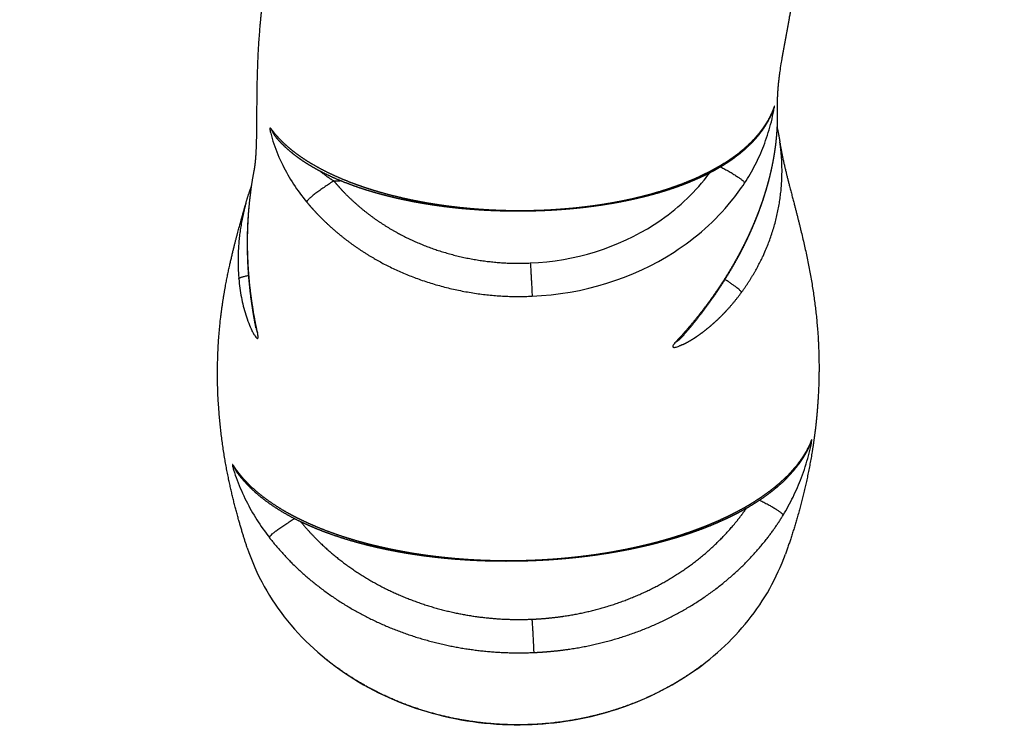
# Model space of a CAD drawing. Units: millimetres. Extents: x -614 to 431, y -507 to 771.
# Drawn here: x -429 to -402, y 0 to 20 of the extents above; entities that cross this region are included whole.
import ezdxf

# ---------------------------------------------------------------- set-up
doc = ezdxf.new("R2010")
doc.units = ezdxf.units.MM
doc.header["$MEASUREMENT"] = 0
doc.layers.add('Dimensions', color=7, linetype='Continuous', true_color=0x000000)
doc.layers.add('Equipment', color=7, linetype='Continuous', true_color=0x000000)
doc.styles.add('Arial', font='txt')
doc.dimstyles.new('Default', dxfattribs={"dimtxt": 7, "dimasz": 3, "dimexe": 0.5, "dimexo": 0.5, "dimgap": 0.25, "dimtad": 0, "dimtoh": 1, "dimdec": 0, "dimzin": 1, "dimdsep": 46, "dimtxsty": 'Arial', "dimcen": 0.5, "dimadec": 0, "dimazin": 0, "dimtfac": 1, "dimtdec": 4, "dimtix": 1, "dimtmove": 1, "dimatfit": 3, "dimfxl": 0, "dimtolj": 1, "dimtzin": 1, "dimarcsym": 0})

# ---------------------------------------------------------------- blocks, each defined once
blk = doc.blocks.new('*D1')
at = {"layer": 'Defpoints', "color": 0}
for p in [(430.569, 766.66), (-577.498, 146.096), (430.569, -99.626)]:
    blk.add_point(p, dxfattribs=at)
at = {"layer": 'Dimensions', "color": 0, "lineweight": -2}
for p, q in [((-577.498, 146.596), (-577.498, 767.16)), ((430.569, -99.126), (430.569, 767.16)), ((-574.498, 766.66), (-85.548, 766.66)), ((427.569, 766.66), (-61.381, 766.66))]:
    blk.add_line(p, q, dxfattribs=at)
at = {"layer": 'Dimensions', "color": 0}
for points in [[(-574.498, 767.16), (-574.498, 766.16), (-577.498, 766.66)], [(427.569, 766.16), (427.569, 767.16), (430.569, 766.66)]]:
    blk.add_solid(points, dxfattribs=at)
at = {"layer": 'Dimensions', "color": 0, "insert": (-73.465, 766.66), "char_height": 7, "attachment_point": 5, "style": 'Arial'}
blk.add_mtext('\\A1;1008', dxfattribs=at)
blk = doc.blocks.new('*D2')
at = {"layer": 'Defpoints', "color": 0}
for p in [(-609.736, 735.592), (-169.503, 735.592), (37.106, -476.431)]:
    blk.add_point(p, dxfattribs=at)
at = {"layer": 'Dimensions', "color": 0, "lineweight": -2}
for p, q in [((-170.003, 735.592), (-610.236, 735.592)), ((-609.736, 732.592), (-609.736, 141.664)), ((-609.736, -473.431), (-609.736, 117.497)), ((36.606, -476.431), (-610.236, -476.431))]:
    blk.add_line(p, q, dxfattribs=at)
at = {"layer": 'Dimensions', "color": 0}
for points in [[(-609.236, 732.592), (-610.236, 732.592), (-609.736, 735.592)], [(-610.236, -473.431), (-609.236, -473.431), (-609.736, -476.431)]]:
    blk.add_solid(points, dxfattribs=at)
at = {"layer": 'Dimensions', "color": 0, "insert": (-609.736, 129.581), "char_height": 7, "attachment_point": 5, "rotation": 90, "style": 'Arial'}
blk.add_mtext('\\A1;1212', dxfattribs=at)

msp = doc.modelspace()

# ---------------------------------------------------------------- linework, layer by layer
at = {"layer": 'Equipment'}
msp.add_line((-420.391, 15.303), (-420.218, 15.31), dxfattribs=at)
for points, weights, degree, knots in [([(-408.484, 26.446), (-408.246, 25.829), (-408.071, 25.197), (-407.959, 24.554), (-407.897, 24.196), (-407.856, 23.836), (-407.834, 23.475), (-407.823, 23.297), (-407.81, 22.948), (-407.816, 22.226), (-407.882, 21.326), (-408.009, 20.432), (-408.16, 19.553), (-408.289, 18.879), (-408.374, 18.371), (-408.395, 18.22), (-408.45, 17.829), (-408.468, 17.487), (-408.461, 17.165)], [1, 0.99743624938, 0.99743624938, 1, 0.999223806052, 0.999223806052, 1, 1, 1, 1, 1, 1, 1, 1, 1, 1, 1, 1, 1], 3, [0, 0, 0, 0, 2.465723, 2.465723, 2.465723, 3.837297, 3.837297, 3.837297, 4.515972, 5.161279, 6.576271, 7.937526, 8.580424, 9.953815, 10.531492, 10.531492, 10.531492, 26.729613, 26.729613, 26.729613, 26.729613]), ([(-422.536, 15.578), (-422.529, 15.61), (-422.524, 15.643), (-422.519, 15.675), (-422.513, 15.713), (-422.503, 15.794), (-422.485, 15.982), (-422.471, 16.273), (-422.461, 16.788), (-422.461, 17.294), (-422.454, 17.83), (-422.44, 18.49), (-422.41, 19.051), (-422.377, 19.441), (-422.289, 20.463), (-422.116, 21.48), (-421.88, 22.745), (-421.802, 23.143), (-421.73, 23.512)], [1, 0.999916189194, 0.999916189194, 1, 1, 1, 1, 1, 1, 1, 1, 1, 1, 1, 1, 1, 1, 1, 1], 3, [0, 0, 0, 0, 0.123575, 0.123575, 0.123575, 0.268547, 0.434037, 0.838902, 1.374634, 2.388268, 2.76015, 3.409445, 4.893116, 4.893116, 4.893116, 23.114776, 23.114776, 31.902432, 31.902432, 31.902432, 31.902432]), ([(-408.546, 17.293), (-408.57, 17.223), (-408.599, 17.155), (-408.68, 16.969), (-408.794, 16.796), (-408.892, 16.648), (-409.009, 16.512), (-409.133, 16.369), (-409.275, 16.24), (-409.458, 16.073), (-409.662, 15.928), (-409.87, 15.781), (-410.093, 15.655), (-410.22, 15.582), (-410.352, 15.516), (-410.498, 15.442), (-410.649, 15.375), (-410.876, 15.274), (-411.111, 15.187), (-411.31, 15.113), (-411.514, 15.048), (-411.747, 14.975), (-411.984, 14.912), (-412.117, 14.877), (-412.251, 14.845), (-412.331, 14.826), (-412.412, 14.808), (-412.567, 14.774), (-412.723, 14.744), (-412.949, 14.7), (-413.177, 14.665), (-413.372, 14.634), (-413.567, 14.61), (-413.726, 14.59), (-413.885, 14.573), (-414.088, 14.553), (-414.291, 14.538), (-414.4, 14.53), (-414.508, 14.523), (-414.624, 14.516), (-414.74, 14.511)], [1, 0.999486237567, 1, 0.996666808061, 1, 0.998063746479, 1, 0.998347132804, 1, 0.998024901357, 1, 0.998605845797, 1, 0.99966119595, 1, 0.999653954361, 1, 0.999380573307, 1, 0.999650248646, 1, 0.99962627316, 1, 0.999899940796, 1, 0.999966493897, 1, 0.999887201331, 1, 0.999785713215, 1, 0.99986113487, 1, 0.999914193707, 1, 0.999870176088, 1, 0.999964244773, 1, 0.999960467959, 1], 2, [0, 0, 0, 0.184591, 0.184591, 0.688754, 0.688754, 1.121634, 1.121634, 1.576682, 1.576682, 2.162094, 2.162094, 2.754493, 2.754493, 3.091535, 3.091535, 3.468192, 3.468192, 4.034898, 4.034898, 4.516652, 4.516652, 5.068091, 5.068091, 5.376542, 5.376542, 5.562385, 5.562385, 5.917433, 5.917433, 6.433384, 6.433384, 6.872111, 6.872111, 7.229186, 7.229186, 7.683131, 7.683131, 7.925721, 7.925721, 8.183399, 8.183399, 8.183399]), ([(-408.572, 17.207), (-408.592, 17.154), (-408.615, 17.101), (-408.639, 17.049), (-408.705, 16.91), (-408.784, 16.776), (-408.877, 16.649), (-408.953, 16.544), (-409.038, 16.443), (-409.129, 16.347), (-409.223, 16.249), (-409.323, 16.157), (-409.429, 16.069), (-409.561, 15.96), (-409.701, 15.858), (-409.847, 15.765), (-409.992, 15.673), (-410.141, 15.587), (-410.295, 15.508), (-410.381, 15.464), (-410.468, 15.422), (-410.557, 15.382), (-410.655, 15.337), (-410.754, 15.295), (-410.854, 15.255), (-411.003, 15.195), (-411.154, 15.139), (-411.307, 15.088), (-411.436, 15.045), (-411.567, 15.005), (-411.698, 14.967), (-411.847, 14.924), (-411.997, 14.885), (-412.149, 14.849), (-412.233, 14.829), (-412.318, 14.81), (-412.402, 14.791), (-412.452, 14.781), (-412.503, 14.77), (-412.556, 14.759), (-412.653, 14.74), (-412.751, 14.721), (-412.849, 14.704), (-412.992, 14.679), (-413.135, 14.656), (-413.278, 14.635), (-413.399, 14.618), (-413.521, 14.602), (-413.643, 14.588), (-413.743, 14.576), (-413.842, 14.566), (-413.941, 14.556), (-414.068, 14.544), (-414.194, 14.534), (-414.321, 14.525), (-414.389, 14.52), (-414.457, 14.516), (-414.524, 14.512), (-414.596, 14.508), (-414.668, 14.504), (-414.74, 14.501)], [1, 0.999591942122, 0.999591942122, 1, 0.997442516435, 0.997442516435, 1, 0.9985901483, 0.9985901483, 1, 0.998855650247, 0.998855650247, 1, 0.998707279557, 0.998707279557, 1, 0.999134941853, 0.999134941853, 1, 0.999796433287, 0.999796433287, 1, 0.999796757987, 0.999796757987, 1, 0.999646040316, 0.999646040316, 1, 0.999804615482, 0.999804615482, 1, 0.999795160027, 0.999795160027, 1, 0.999945774777, 0.999945774777, 1, 1, 1, 1, 0.999939679273, 0.999939679273, 1, 0.999886452048, 0.999886452048, 1, 0.999926981978, 0.999926981978, 1, 0.999955117098, 0.999955117098, 1, 0.999932395302, 0.999932395302, 1, 0.999981447837, 0.999981447837, 1, 0.999979528029, 0.999979528029, 1], 3, [0, 0, 0, 0, 0.21401, 0.21401, 0.21401, 0.786033, 0.786033, 0.786033, 1.261747, 1.261747, 1.261747, 1.74733, 1.74733, 1.74733, 2.352841, 2.352841, 2.352841, 2.948252, 2.948252, 2.948252, 3.281017, 3.281017, 3.281017, 3.648914, 3.648914, 3.648914, 4.196354, 4.196354, 4.196354, 4.6572, 4.6572, 4.6572, 5.181055, 5.181055, 5.181055, 5.472733, 5.472733, 5.472733, 5.738843, 5.738843, 5.738843, 6.073148, 6.073148, 6.073148, 6.557709, 6.557709, 6.557709, 6.968788, 6.968788, 6.968788, 7.302896, 7.302896, 7.302896, 7.727177, 7.727177, 7.727177, 7.953763, 7.953763, 7.953763, 8.194356, 8.194356, 8.194356, 8.194356]), ([(-408.461, 17.165), (-408.46, 17.119), (-408.459, 17.073), (-408.459, 17.028), (-408.459, 16.922), (-408.462, 16.815), (-408.468, 16.709), (-408.474, 16.608), (-408.482, 16.506), (-408.492, 16.405), (-408.502, 16.308), (-408.514, 16.212), (-408.528, 16.116), (-408.542, 16.024), (-408.557, 15.932), (-408.574, 15.841), (-408.591, 15.755), (-408.608, 15.669), (-408.628, 15.583), (-408.646, 15.5), (-408.666, 15.418), (-408.687, 15.336), (-408.72, 15.211), (-408.755, 15.087), (-408.794, 14.964), (-408.838, 14.82), (-408.887, 14.678), (-408.939, 14.537), (-408.988, 14.405), (-409.04, 14.275), (-409.094, 14.145), (-409.146, 14.022), (-409.201, 13.9), (-409.258, 13.779), (-409.308, 13.674), (-409.36, 13.569), (-409.414, 13.465), (-409.471, 13.356), (-409.53, 13.247), (-409.59, 13.139), (-409.704, 12.938), (-409.824, 12.74), (-409.95, 12.546), (-410.069, 12.365), (-410.193, 12.186), (-410.322, 12.011), (-410.471, 11.809), (-410.626, 11.611), (-410.789, 11.418), (-410.916, 11.267), (-411.047, 11.119), (-411.182, 10.974), (-411.185, 10.971), (-411.187, 10.968), (-411.19, 10.965)], [1, 0.999963850111, 0.999963850111, 1, 0.999819071058, 0.999819071058, 1, 0.999851470508, 0.999851470508, 1, 0.999878089391, 0.999878089391, 1, 0.999898947146, 0.999898947146, 1, 0.999916457394, 0.999916457394, 1, 0.999928965891, 0.999928965891, 1, 0.999847775308, 0.999847775308, 1, 0.99981457606, 0.99981457606, 1, 0.999854021317, 0.999854021317, 1, 0.999878400751, 0.999878400751, 1, 0.999912934524, 0.999912934524, 1, 0.999908131886, 0.999908131886, 1, 0.999698458289, 0.999698458289, 1, 0.99975240076, 0.99975240076, 1, 0.99968206811, 0.99968206811, 1, 0.99980959614, 0.99980959614, 1, 1, 1, 1], 3, [0, 0, 0, 0, 0.172908, 0.172908, 0.172908, 0.576103, 0.576103, 0.576103, 0.962346, 0.962346, 0.962346, 1.330659, 1.330659, 1.330659, 1.681892, 1.681892, 1.681892, 2.014736, 2.014736, 2.014736, 2.333597, 2.333597, 2.333597, 2.819885, 2.819885, 2.819885, 3.384416, 3.384416, 3.384416, 3.909616, 3.909616, 3.909616, 4.407686, 4.407686, 4.407686, 4.841828, 4.841828, 4.841828, 5.299643, 5.299643, 5.299643, 6.151511, 6.151511, 6.151511, 6.946089, 6.946089, 6.946089, 7.860245, 7.860245, 7.860245, 8.572998, 8.572998, 8.572998, 8.603631, 8.603631, 8.603631, 8.603631]), ([(-414.74, 14.511), (-414.819, 14.508), (-414.898, 14.505), (-414.977, 14.503), (-415.049, 14.501), (-415.121, 14.5), (-415.193, 14.499), (-415.328, 14.497), (-415.463, 14.497), (-415.598, 14.499), (-415.702, 14.5), (-415.805, 14.503), (-415.909, 14.507), (-416.044, 14.511), (-416.18, 14.518), (-416.316, 14.526), (-416.423, 14.533), (-416.529, 14.54), (-416.636, 14.549), (-416.697, 14.554), (-416.756, 14.559), (-416.813, 14.565), (-416.925, 14.576), (-417.036, 14.587), (-417.148, 14.601), (-417.304, 14.619), (-417.459, 14.64), (-417.614, 14.664), (-417.709, 14.679), (-417.803, 14.694), (-417.897, 14.71), (-417.982, 14.725), (-418.067, 14.741), (-418.152, 14.758), (-418.307, 14.788), (-418.462, 14.821), (-418.616, 14.858), (-418.799, 14.901), (-418.98, 14.948), (-419.16, 15), (-419.282, 15.035), (-419.403, 15.073), (-419.523, 15.112), (-419.632, 15.148), (-419.74, 15.186), (-419.847, 15.226), (-420.036, 15.296), (-420.223, 15.374), (-420.405, 15.458), (-420.586, 15.541), (-420.761, 15.631), (-420.931, 15.73), (-421.064, 15.806), (-421.192, 15.888), (-421.316, 15.976), (-421.431, 16.057), (-421.542, 16.144), (-421.646, 16.236), (-421.765, 16.341), (-421.874, 16.453), (-421.974, 16.571), (-422.01, 16.615), (-422.045, 16.66), (-422.078, 16.706)], [1, 0.999972828144, 0.999972828144, 1, 0.999977907097, 0.999977907097, 1, 0.999923243433, 0.999923243433, 1, 0.999954801829, 0.999954801829, 1, 0.99992129528, 0.99992129528, 1, 0.999949688969, 0.999949688969, 1, 1, 1, 1, 0.999941991044, 0.999941991044, 1, 0.999878183831, 0.999878183831, 1, 0.999951641385, 0.999951641385, 1, 0.999958016417, 0.999958016417, 1, 0.999842556536, 0.999842556536, 1, 0.999736259065, 0.999736259065, 1, 0.999854778829, 0.999854778829, 1, 0.999859204157, 0.999859204157, 1, 0.999421719141, 0.999421719141, 1, 0.999165098386, 0.999165098386, 1, 0.999234218625, 0.999234218625, 1, 0.999006191489, 0.999006191489, 1, 0.998058236956, 0.998058236956, 1, 0.999650513393, 0.999650513393, 1], 3, [0, 0, 0, 0, 0.264335, 0.264335, 0.264335, 0.504444, 0.504444, 0.504444, 0.955006, 0.955006, 0.955006, 1.300202, 1.300202, 1.300202, 1.753364, 1.753364, 1.753364, 2.111127, 2.111127, 2.111127, 2.342389, 2.342389, 2.342389, 2.716682, 2.716682, 2.716682, 3.241541, 3.241541, 3.241541, 3.56157, 3.56157, 3.56157, 3.850266, 3.850266, 3.850266, 4.381522, 4.381522, 4.381522, 5.012439, 5.012439, 5.012439, 5.439996, 5.439996, 5.439996, 5.826788, 5.826788, 5.826788, 6.513106, 6.513106, 6.513106, 7.190423, 7.190423, 7.190423, 7.718925, 7.718925, 7.718925, 8.212224, 8.212224, 8.212224, 8.77043, 8.77043, 8.77043, 8.976144, 8.976144, 8.976144, 8.976144]), ([(-414.741, 14.501), (-414.814, 14.498), (-414.888, 14.495), (-414.962, 14.493), (-415.029, 14.491), (-415.096, 14.489), (-415.163, 14.488), (-415.289, 14.486), (-415.415, 14.485), (-415.542, 14.486), (-415.638, 14.487), (-415.735, 14.488), (-415.831, 14.491), (-415.958, 14.494), (-416.085, 14.498), (-416.212, 14.504), (-416.312, 14.509), (-416.412, 14.515), (-416.512, 14.522), (-416.568, 14.526), (-416.623, 14.53), (-416.678, 14.534), (-416.782, 14.542), (-416.887, 14.551), (-416.991, 14.561), (-417.138, 14.576), (-417.284, 14.593), (-417.43, 14.611), (-417.519, 14.623), (-417.608, 14.635), (-417.697, 14.648), (-417.777, 14.66), (-417.857, 14.673), (-417.938, 14.686), (-418.085, 14.71), (-418.232, 14.737), (-418.379, 14.767), (-418.554, 14.802), (-418.728, 14.841), (-418.9, 14.884), (-419.018, 14.913), (-419.135, 14.944), (-419.251, 14.977), (-419.357, 15.007), (-419.463, 15.039), (-419.567, 15.072), (-419.755, 15.132), (-419.94, 15.199), (-420.122, 15.271), (-420.305, 15.344), (-420.485, 15.424), (-420.659, 15.512), (-420.799, 15.582), (-420.936, 15.658), (-421.068, 15.739), (-421.195, 15.817), (-421.318, 15.901), (-421.435, 15.991), (-421.574, 16.097), (-421.702, 16.213), (-421.821, 16.336), (-421.866, 16.384), (-421.909, 16.432), (-421.95, 16.482)], [1, 0.999978970947, 0.999978970947, 1, 0.999982890227, 0.999982890227, 1, 0.999940616424, 0.999940616424, 1, 0.999965064176, 0.999965064176, 1, 0.999939171756, 0.999939171756, 1, 0.999961077424, 0.999961077424, 1, 1, 1, 1, 0.999955003032, 0.999955003032, 1, 0.999905205038, 0.999905205038, 1, 0.999962171985, 0.999962171985, 1, 0.999967016967, 0.999967016967, 1, 0.999875576739, 0.999875576739, 1, 0.999789048094, 0.999789048094, 1, 0.999881996159, 0.999881996159, 1, 0.999883957382, 0.999883957382, 1, 0.999512500951, 0.999512500951, 1, 0.999266925573, 0.999266925573, 1, 0.999293195884, 0.999293195884, 1, 0.999031730923, 0.999031730923, 1, 0.997979220206, 0.997979220206, 1, 0.999615908025, 0.999615908025, 1], 3, [0, 0, 0, 0, 0.246504, 0.246504, 0.246504, 0.470605, 0.470605, 0.470605, 0.891115, 0.891115, 0.891115, 1.213345, 1.213345, 1.213345, 1.636531, 1.636531, 1.636531, 1.970858, 1.970858, 1.970858, 2.211316, 2.211316, 2.211316, 2.561569, 2.561569, 2.561569, 3.053502, 3.053502, 3.053502, 3.353986, 3.353986, 3.353986, 3.625505, 3.625505, 3.625505, 4.126497, 4.126497, 4.126497, 4.724446, 4.724446, 4.724446, 5.13208, 5.13208, 5.13208, 5.503079, 5.503079, 5.503079, 6.168539, 6.168539, 6.168539, 6.838398, 6.838398, 6.838398, 7.375059, 7.375059, 7.375059, 7.892623, 7.892623, 7.892623, 8.504387, 8.504387, 8.504387, 8.738011, 8.738011, 8.738011, 8.738011]), ([(-409.422, 12.3), (-409.07, 12.782), (-408.827, 13.313), (-408.25, 14.578), (-408.343, 15.941), (-408.358, 16.149), (-408.389, 16.357)], [1, 0.995622732713, 1, 0.975798187657, 1, 0.999389253672, 1], 2, [0, 0, 0, 1.446398, 1.446398, 4.843515, 4.843515, 5.372314, 5.372314, 5.372314]), ([(-408.384, 16.318), (-408.363, 16.187), (-408.339, 16.057), (-408.312, 15.927), (-408.275, 15.756), (-408.216, 15.505), (-408.086, 14.998), (-407.957, 14.51), (-407.79, 13.845), (-407.624, 13.111), (-407.47, 12.243), (-407.401, 11.632), (-407.378, 11.348), (-407.371, 11.265), (-407.365, 11.182), (-407.36, 11.099), (-407.292, 9.993), (-407.365, 8.943), (-407.694, 6.963), (-407.949, 6.062), (-408.239, 5.25)], [1, 0.999830328866, 0.999830328866, 1, 1, 1, 1, 1, 1, 1, 1, 1, 1, 0.999976881056, 0.999976881056, 1, 1, 1, 1, 1, 1], 3, [0, 0, 0, 0, 0.501179, 0.501179, 0.501179, 1.159056, 1.474455, 2.471439, 3.059731, 4.059093, 5.309088, 6.389403, 6.389403, 6.389403, 6.705138, 6.705138, 6.705138, 23.828294, 23.828294, 41.362049, 41.362049, 41.362049, 41.362049]), ([(-408.613, 15.646), (-408.616, 15.632), (-408.619, 15.619), (-408.622, 15.605), (-408.64, 15.525), (-408.659, 15.445), (-408.679, 15.365), (-408.71, 15.243), (-408.743, 15.122), (-408.78, 15.002), (-408.822, 14.862), (-408.868, 14.724), (-408.918, 14.587), (-408.963, 14.459), (-409.012, 14.332), (-409.064, 14.207), (-409.113, 14.087), (-409.164, 13.969), (-409.218, 13.852), (-409.265, 13.749), (-409.313, 13.648), (-409.363, 13.547), (-409.417, 13.44), (-409.471, 13.335), (-409.528, 13.23), (-409.634, 13.035), (-409.746, 12.843), (-409.864, 12.654), (-409.974, 12.477), (-410.089, 12.304), (-410.209, 12.132), (-410.348, 11.936), (-410.493, 11.742), (-410.644, 11.553), (-410.761, 11.405), (-410.883, 11.26), (-411.008, 11.117), (-411.011, 11.114), (-411.013, 11.111), (-411.016, 11.108)], [1, 1, 1, 1, 0.999933462173, 0.999933462173, 1, 0.999858511686, 0.999858511686, 1, 0.999829227321, 0.999829227321, 1, 0.999866674605, 0.999866674605, 1, 0.999889706085, 0.999889706085, 1, 0.9999214522, 0.9999214522, 1, 0.999917549981, 0.999917549981, 1, 0.999730943023, 0.999730943023, 1, 0.999780477236, 0.999780477236, 1, 0.999719323843, 0.999719323843, 1, 0.999832428484, 0.999832428484, 1, 1, 1, 1], 3, [2.140833, 2.140833, 2.140833, 2.140833, 2.206266, 2.206266, 2.206266, 2.517232, 2.517232, 2.517232, 2.990296, 2.990296, 2.990296, 3.537941, 3.537941, 3.537941, 4.046226, 4.046226, 4.046226, 4.527407, 4.527407, 4.527407, 4.946312, 4.946312, 4.946312, 5.387594, 5.387594, 5.387594, 6.207957, 6.207957, 6.207957, 6.972561, 6.972561, 6.972561, 7.852187, 7.852187, 7.852187, 8.538244, 8.538244, 8.538244, 8.569275, 8.569275, 8.569275, 8.569275]), ([(-422.448, 11.224), (-422.495, 11.442), (-422.534, 11.662), (-422.621, 12.151), (-422.666, 12.645), (-422.706, 13.076), (-422.712, 13.509), (-422.717, 13.889), (-422.695, 14.269), (-422.673, 14.664), (-422.62, 15.056), (-422.585, 15.318), (-422.536, 15.578)], [1, 0.999858860918, 1, 0.99928841992, 1, 0.999425320503, 1, 0.999518022098, 1, 0.999422186432, 1, 0.999710366306, 1], 2, [0, 0, 0, 0.562954, 0.562954, 1.81443, 1.81443, 2.90869, 2.90869, 3.871058, 3.871058, 4.870337, 4.870337, 5.538524, 5.538524, 5.538524]), ([(-420.391, 15.303), (-420.291, 15.182), (-420.185, 15.065), (-420.074, 14.951), (-419.647, 14.519), (-419.149, 14.151), (-418.591, 13.857), (-417.549, 13.309), (-416.318, 13.037), (-415.104, 13.093)], [1, 0.999404715607, 0.999404715607, 1, 0.991570231282, 0.991570231282, 1, 1, 1, 1], 3, [0, 0, 0, 0, 0.567245, 0.567245, 0.567245, 2.72546, 2.72546, 2.72546, 6.779987, 6.779987, 6.779987, 6.779987]), ([(-422.723, 5.426), (-422.891, 5.934), (-423.05, 6.488), (-423.333, 7.775), (-423.448, 8.512), (-423.497, 9.305), (-423.546, 10.073), (-423.526, 10.842), (-423.437, 11.608), (-423.365, 12.231), (-423.255, 12.775), (-423.035, 13.714), (-422.924, 14.108), (-422.812, 14.51), (-422.792, 14.579), (-422.774, 14.645)], [1, 1, 1, 1, 1, 1, 0.997958946226, 0.997958946226, 1, 1, 1, 1, 1, 1, 1, 1], 3, [0.858973, 0.858973, 0.858973, 0.858973, 12.246622, 12.246622, 25.009342, 25.009342, 25.009342, 27.927165, 27.927165, 27.927165, 37.14839, 37.14839, 46.330032, 46.330032, 48.343611, 48.343611, 48.343611, 48.343611]), ([(-422.756, 14.71), (-422.756, 14.707), (-422.757, 14.704), (-422.758, 14.701), (-422.943, 14.035), (-423.007, 13.351), (-422.948, 12.666)], [1, 1, 1, 1, 0.991740958889, 0.991740958889, 1], 3, [15.584173, 15.584173, 15.584173, 15.584173, 15.593993, 15.593993, 15.593993, 18.189737, 18.189737, 18.189737, 18.189737]), ([(-421.121, 14.735), (-421.006, 14.596), (-420.884, 14.462), (-420.756, 14.332), (-420.267, 13.836), (-419.695, 13.414), (-419.055, 13.076), (-417.86, 12.448), (-416.448, 12.135), (-415.056, 12.199)], [1, 0.999404786381, 0.999404786381, 1, 0.991573194133, 0.991573194133, 1, 1, 1, 1], 3, [0, 0, 0, 0, 0.651107, 0.651107, 0.651107, 3.127602, 3.127602, 3.127602, 7.18213, 7.18213, 7.18213, 7.18213]), ([(-422.488, 11.351), (-422.531, 11.563), (-422.565, 11.777), (-422.642, 12.253), (-422.68, 12.732), (-422.713, 13.15), (-422.715, 13.569), (-422.717, 13.938), (-422.694, 14.306), (-422.686, 14.434), (-422.675, 14.561)], [1, 0.999870803235, 1, 0.999350476266, 1, 0.999476377231, 1, 0.999560160953, 1, 0.999943885211, 1], 2, [0, 0, 0, 0.546482, 0.546482, 1.760179, 1.760179, 2.820845, 2.820845, 3.754057, 3.754057, 4.076699, 4.076699, 4.076699]), ([(-411.009, 10.893), (-410.954, 10.918), (-410.901, 10.947), (-410.825, 10.988), (-410.751, 11.034), (-410.665, 11.087), (-410.582, 11.145), (-410.488, 11.211), (-410.398, 11.281), (-410.3, 11.358), (-410.206, 11.44), (-410.105, 11.528), (-410.01, 11.62), (-409.909, 11.718), (-409.815, 11.821), (-409.603, 12.051), (-409.422, 12.3)], [1, 0.999541584964, 1, 0.999507009363, 1, 0.999583128951, 1, 0.999614566631, 1, 0.999628115386, 1, 0.999636121056, 1, 0.99964253372, 1, 0.998455457581, 1], 2, [0, 0, 0, 0.137945, 0.137945, 0.338437, 0.338437, 0.574014, 0.574014, 0.841058, 0.841058, 1.135224, 1.135224, 1.45178, 1.45178, 1.78602, 1.78602, 2.535056, 2.535056, 2.535056]), ([(-411.009, 10.893), (-411.015, 10.889), (-411.022, 10.886), (-411.029, 10.883), (-411.048, 10.874), (-411.069, 10.866), (-411.089, 10.858)], [1, 1, 1, 1, 0.999768434677, 0.999768434677, 1], 3, [-1.6557979, -1.6557979, -1.6557979, -1.6557979, -1.6119011, -1.6119011, -1.6119011, -1.5371613, -1.5371613, -1.5371613, -1.5371613]), ([(-407.572, 8.215), (-407.606, 8.136), (-407.643, 8.059), (-407.685, 7.983), (-407.772, 7.826), (-407.875, 7.675), (-407.992, 7.534), (-408.127, 7.371), (-408.276, 7.22), (-408.439, 7.079), (-408.521, 7.008), (-408.606, 6.94), (-408.694, 6.874), (-408.787, 6.804), (-408.883, 6.737), (-408.981, 6.673), (-409.088, 6.604), (-409.197, 6.537), (-409.308, 6.474), (-409.431, 6.404), (-409.555, 6.338), (-409.682, 6.276), (-409.787, 6.224), (-409.893, 6.174), (-410.001, 6.126), (-410.075, 6.093), (-410.151, 6.061), (-410.227, 6.03), (-410.392, 5.962), (-410.559, 5.899), (-410.728, 5.84), (-410.821, 5.807), (-410.915, 5.776), (-411.009, 5.745), (-411.113, 5.712), (-411.218, 5.68), (-411.323, 5.65), (-411.432, 5.618), (-411.542, 5.588), (-411.653, 5.559), (-411.713, 5.543), (-411.774, 5.527), (-411.835, 5.512), (-411.966, 5.48), (-412.098, 5.45), (-412.229, 5.421), (-412.3, 5.406), (-412.371, 5.391), (-412.442, 5.377), (-412.583, 5.348), (-412.724, 5.322), (-412.865, 5.298), (-413.041, 5.268), (-413.218, 5.241), (-413.395, 5.216), (-413.525, 5.199), (-413.655, 5.182), (-413.785, 5.168), (-413.89, 5.156), (-413.994, 5.145), (-414.099, 5.135), (-414.179, 5.128), (-414.259, 5.121), (-414.339, 5.114), (-414.441, 5.106), (-414.542, 5.099), (-414.643, 5.092), (-414.696, 5.089), (-414.75, 5.086), (-414.803, 5.083), (-414.861, 5.08), (-414.918, 5.077), (-414.976, 5.075)], [1, 0.999253842874, 0.999253842874, 1, 0.997415921314, 0.997415921314, 1, 0.997696054015, 0.997696054015, 1, 0.999576162092, 0.999576162092, 1, 0.9996193401, 0.9996193401, 1, 0.999656352527, 0.999656352527, 1, 0.999680273985, 0.999680273985, 1, 0.999825480887, 0.999825480887, 1, 0.999928455725, 0.999928455725, 1, 0.999717616874, 0.999717616874, 1, 0.999928772032, 0.999928772032, 1, 0.999923036178, 0.999923036178, 1, 0.999925608254, 0.999925608254, 1, 0.999979427498, 0.999979427498, 1, 0.999910758227, 0.999910758227, 1, 0.99997540001, 0.99997540001, 1, 0.99991530665, 0.99991530665, 1, 0.999880000455, 0.999880000455, 1, 0.999940158692, 0.999940158692, 1, 0.999963103078, 0.999963103078, 1, 0.999978981715, 0.999978981715, 1, 0.999967225615, 0.999967225615, 1, 1, 1, 1, 1, 1, 1], 3, [0, 0, 0, 0, 0.319864, 0.319864, 0.319864, 0.985243, 0.985243, 0.985243, 1.747559, 1.747559, 1.747559, 2.132473, 2.132473, 2.132473, 2.5417, 2.5417, 2.5417, 2.985067, 2.985067, 2.985067, 3.47123, 3.47123, 3.47123, 3.873282, 3.873282, 3.873282, 4.153176, 4.153176, 4.153176, 4.761512, 4.761512, 4.761512, 5.096644, 5.096644, 5.096644, 5.466105, 5.466105, 5.466105, 5.850876, 5.850876, 5.850876, 6.062613, 6.062613, 6.062613, 6.5161, 6.5161, 6.5161, 6.759757, 6.759757, 6.759757, 7.240642, 7.240642, 7.240642, 7.839208, 7.839208, 7.839208, 8.277747, 8.277747, 8.277747, 8.629318, 8.629318, 8.629318, 8.897922, 8.897922, 8.897922, 9.236902, 9.236902, 9.236902, 9.416644, 9.416644, 9.416644, 9.60898, 9.60898, 9.60898, 9.60898]), ([(-407.538, 8.319), (-407.565, 8.251), (-407.595, 8.184), (-407.628, 8.118), (-407.7, 7.976), (-407.786, 7.84), (-407.883, 7.711), (-408.001, 7.556), (-408.132, 7.41), (-408.277, 7.274), (-408.352, 7.203), (-408.43, 7.134), (-408.51, 7.068), (-408.597, 6.996), (-408.687, 6.927), (-408.78, 6.861), (-408.882, 6.788), (-408.987, 6.718), (-409.094, 6.651), (-409.213, 6.576), (-409.335, 6.505), (-409.46, 6.437), (-409.564, 6.381), (-409.67, 6.326), (-409.777, 6.274), (-409.852, 6.238), (-409.928, 6.202), (-410.004, 6.168), (-410.171, 6.092), (-410.341, 6.021), (-410.514, 5.955), (-410.609, 5.918), (-410.705, 5.883), (-410.802, 5.849), (-410.909, 5.811), (-411.017, 5.775), (-411.126, 5.74), (-411.239, 5.704), (-411.353, 5.669), (-411.468, 5.636), (-411.531, 5.618), (-411.595, 5.6), (-411.659, 5.583), (-411.795, 5.546), (-411.932, 5.512), (-412.07, 5.479), (-412.145, 5.461), (-412.219, 5.444), (-412.294, 5.428), (-412.442, 5.396), (-412.59, 5.366), (-412.739, 5.338), (-412.925, 5.303), (-413.111, 5.272), (-413.298, 5.244), (-413.436, 5.224), (-413.574, 5.205), (-413.712, 5.189), (-413.822, 5.175), (-413.933, 5.163), (-414.044, 5.152), (-414.129, 5.143), (-414.214, 5.136), (-414.299, 5.128), (-414.407, 5.119), (-414.514, 5.111), (-414.622, 5.104), (-414.678, 5.101), (-414.735, 5.097), (-414.792, 5.094), (-414.853, 5.091), (-414.914, 5.088), (-414.975, 5.085)], [1, 0.999362059466, 0.999362059466, 1, 0.997695290641, 0.997695290641, 1, 0.997812358242, 0.997812358242, 1, 0.999585669142, 0.999585669142, 1, 0.99961695754, 0.99961695754, 1, 0.999639365611, 0.999639365611, 1, 0.999655183192, 0.999655183192, 1, 0.999807390761, 0.999807390761, 1, 0.999919777591, 0.999919777591, 1, 0.999677042761, 0.999677042761, 1, 0.999917223605, 0.999917223605, 1, 0.999909553498, 0.999909553498, 1, 0.999911600517, 0.999911600517, 1, 0.999975370866, 0.999975370866, 1, 0.999894260777, 0.999894260777, 1, 0.999971820206, 0.999971820206, 1, 0.999896330185, 0.999896330185, 1, 0.99985186839, 0.99985186839, 1, 0.999925716256, 0.999925716256, 1, 0.999954040051, 0.999954040051, 1, 0.999973760655, 0.999973760655, 1, 0.999959020772, 0.999959020772, 1, 1, 1, 1, 1, 1, 1], 3, [0, 0, 0, 0, 0.274081, 0.274081, 0.274081, 0.863384, 0.863384, 0.863384, 1.570471, 1.570471, 1.570471, 1.939048, 1.939048, 1.939048, 2.338145, 2.338145, 2.338145, 2.777718, 2.777718, 2.777718, 3.266974, 3.266974, 3.266974, 3.676191, 3.676191, 3.676191, 3.963215, 3.963215, 3.963215, 4.591578, 4.591578, 4.591578, 4.940051, 4.940051, 4.940051, 5.325692, 5.325692, 5.325692, 5.728751, 5.728751, 5.728751, 5.951123, 5.951123, 5.951123, 6.428277, 6.428277, 6.428277, 6.685394, 6.685394, 6.685394, 7.193458, 7.193458, 7.193458, 7.827208, 7.827208, 7.827208, 8.292247, 8.292247, 8.292247, 8.665378, 8.665378, 8.665378, 8.950598, 8.950598, 8.950598, 9.310675, 9.310675, 9.310675, 9.480053, 9.480053, 9.480053, 9.661212, 9.661212, 9.661212, 9.661212]), ([(-414.975, 5.085), (-415.036, 5.082), (-415.097, 5.08), (-415.158, 5.078), (-415.214, 5.076), (-415.271, 5.075), (-415.327, 5.074), (-415.434, 5.071), (-415.542, 5.07), (-415.649, 5.069), (-415.846, 5.069), (-416.043, 5.072), (-416.24, 5.078), (-416.378, 5.082), (-416.515, 5.088), (-416.653, 5.096), (-416.846, 5.107), (-417.038, 5.122), (-417.231, 5.14), (-417.388, 5.155), (-417.545, 5.172), (-417.702, 5.191), (-417.78, 5.201), (-417.858, 5.211), (-417.936, 5.222), (-418.082, 5.243), (-418.228, 5.265), (-418.373, 5.29), (-418.441, 5.302), (-418.509, 5.314), (-418.577, 5.327), (-418.699, 5.349), (-418.82, 5.374), (-418.941, 5.4), (-419.057, 5.424), (-419.172, 5.451), (-419.287, 5.479), (-419.391, 5.504), (-419.495, 5.531), (-419.598, 5.559), (-419.785, 5.61), (-419.971, 5.665), (-420.154, 5.725), (-420.358, 5.792), (-420.559, 5.866), (-420.757, 5.945), (-420.897, 6.002), (-421.035, 6.062), (-421.17, 6.125), (-421.292, 6.182), (-421.413, 6.242), (-421.531, 6.306), (-421.737, 6.416), (-421.936, 6.538), (-422.125, 6.671), (-422.3, 6.793), (-422.463, 6.926), (-422.616, 7.069), (-422.742, 7.188), (-422.857, 7.315), (-422.961, 7.45), (-423.009, 7.512), (-423.054, 7.576), (-423.096, 7.641)], [1, 1, 1, 1, 1, 1, 1, 0.999960328451, 0.999960328451, 1, 0.999865121482, 0.999865121482, 1, 0.999931910783, 0.999931910783, 1, 0.999859700862, 0.999859700862, 1, 0.999899542684, 0.999899542684, 1, 0.999974069544, 0.999974069544, 1, 0.999901916102, 0.999901916102, 1, 0.999977053365, 0.999977053365, 1, 0.999920842528, 0.999920842528, 1, 0.999920066111, 0.999920066111, 1, 0.999927413391, 0.999927413391, 1, 0.99972076819, 0.99972076819, 1, 0.999553149823, 0.999553149823, 1, 0.999709347858, 0.999709347858, 1, 0.999697422358, 0.999697422358, 1, 0.99866193342, 0.99866193342, 1, 0.998166840213, 0.998166840213, 1, 0.998026738639, 0.998026738639, 1, 0.999440482467, 0.999440482467, 1], 3, [-0.000231, -0.000231, -0.000231, -0.000231, 0.180025, 0.180025, 0.180025, 0.348031, 0.348031, 0.348031, 0.706346, 0.706346, 0.706346, 1.363525, 1.363525, 1.363525, 1.822895, 1.822895, 1.822895, 2.467708, 2.467708, 2.467708, 2.996051, 2.996051, 2.996051, 3.258871, 3.258871, 3.258871, 3.751704, 3.751704, 3.751704, 3.983682, 3.983682, 3.983682, 4.398022, 4.398022, 4.398022, 4.795589, 4.795589, 4.795589, 5.155856, 5.155856, 5.155856, 5.807767, 5.807767, 5.807767, 6.533399, 6.533399, 6.533399, 7.045201, 7.045201, 7.045201, 7.505938, 7.505938, 7.505938, 8.311721, 8.311721, 8.311721, 9.053712, 9.053712, 9.053712, 9.669251, 9.669251, 9.669251, 9.953762, 9.953762, 9.953762, 9.953762]), ([(-414.976, 5.075), (-415.033, 5.072), (-415.09, 5.07), (-415.148, 5.068), (-415.201, 5.066), (-415.254, 5.065), (-415.307, 5.064), (-415.408, 5.061), (-415.509, 5.059), (-415.61, 5.059), (-415.796, 5.057), (-415.981, 5.059), (-416.166, 5.063), (-416.296, 5.066), (-416.426, 5.071), (-416.555, 5.077), (-416.738, 5.085), (-416.919, 5.097), (-417.101, 5.111), (-417.25, 5.123), (-417.399, 5.137), (-417.548, 5.153), (-417.622, 5.16), (-417.696, 5.169), (-417.77, 5.178), (-417.908, 5.195), (-418.047, 5.213), (-418.185, 5.234), (-418.25, 5.243), (-418.315, 5.254), (-418.38, 5.264), (-418.497, 5.283), (-418.613, 5.303), (-418.728, 5.325), (-418.839, 5.346), (-418.95, 5.368), (-419.061, 5.392), (-419.162, 5.413), (-419.262, 5.436), (-419.362, 5.46), (-419.543, 5.504), (-419.724, 5.551), (-419.902, 5.603), (-420.103, 5.661), (-420.302, 5.726), (-420.498, 5.796), (-420.638, 5.846), (-420.776, 5.9), (-420.913, 5.957), (-421.037, 6.009), (-421.16, 6.064), (-421.28, 6.122), (-421.497, 6.225), (-421.705, 6.34), (-421.905, 6.467), (-422.096, 6.587), (-422.276, 6.72), (-422.445, 6.863), (-422.591, 6.988), (-422.725, 7.122), (-422.846, 7.266), (-422.904, 7.334), (-422.959, 7.405), (-423.01, 7.477)], [1, 1, 1, 1, 1, 1, 1, 0.999968326974, 0.999968326974, 1, 0.999892164952, 0.999892164952, 1, 0.999945434027, 0.999945434027, 1, 0.999887146063, 0.999887146063, 1, 0.999918670781, 0.999918670781, 1, 0.999978888488, 0.999978888488, 1, 0.999919682345, 0.999919682345, 1, 0.99998107999, 0.99998107999, 1, 0.999934308232, 0.999934308232, 1, 0.999933042628, 0.999933042628, 1, 0.999938605779, 0.999938605779, 1, 0.999760545835, 0.999760545835, 1, 0.999607522514, 0.999607522514, 1, 0.999737497839, 0.999737497839, 1, 0.999720229624, 0.999720229624, 1, 0.998720369232, 0.998720369232, 1, 0.998147173988, 0.998147173988, 1, 0.997881071511, 0.997881071511, 1, 0.999371616112, 0.999371616112, 1], 3, [0.000253, 0.000253, 0.000253, 0.000253, 0.191377, 0.191377, 0.191377, 0.369604, 0.369604, 0.369604, 0.706834, 0.706834, 0.706834, 1.32557, 1.32557, 1.32557, 1.758391, 1.758391, 1.758391, 2.366641, 2.366641, 2.366641, 2.865876, 2.865876, 2.865876, 3.11454, 3.11454, 3.11454, 3.581697, 3.581697, 3.581697, 3.801959, 3.801959, 3.801959, 4.19623, 4.19623, 4.19623, 4.575619, 4.575619, 4.575619, 4.920507, 4.920507, 4.920507, 5.547951, 5.547951, 5.547951, 6.253133, 6.253133, 6.253133, 6.756411, 6.756411, 6.756411, 7.215148, 7.215148, 7.215148, 8.034708, 8.034708, 8.034708, 8.816376, 8.816376, 8.816376, 9.492922, 9.492922, 9.492922, 9.816107, 9.816107, 9.816107, 9.816107]), ([(-415.052, 3.5), (-414.894, 3.507), (-414.736, 3.519), (-414.478, 3.541), (-414.223, 3.578), (-413.693, 3.655), (-413.181, 3.8), (-412.096, 4.108), (-411.173, 4.696), (-410.224, 5.301), (-409.547, 6.143), (-409.413, 6.309), (-409.292, 6.483)], [1, 0.999770672278, 1, 0.999360583776, 1, 0.997272667589, 1, 0.987748370018, 1, 0.986715137548, 1, 0.999453491016, 1], 2, [0, 0, 0, 0.352087, 0.352087, 0.927802, 0.927802, 2.121914, 2.121914, 4.639962, 4.639962, 7.229434, 7.229434, 7.746303, 7.746303, 7.746303]), ([(-421.279, 6.121), (-421.079, 5.877), (-420.853, 5.65), (-420.1, 4.896), (-419.119, 4.385), (-418.164, 3.887), (-417.083, 3.663), (-416.08, 3.455), (-415.052, 3.5)], [1, 0.998827659819, 1, 0.987574579199, 1, 0.988471971499, 1, 0.990133289644, 1], 2, [0, 0, 0, 0.760642, 0.760642, 3.272544, 3.272544, 5.720384, 5.720384, 7.995874, 7.995874, 7.995874]), ([(-415.004, 2.603), (-414.826, 2.611), (-414.649, 2.626), (-414.359, 2.649), (-414.072, 2.691), (-413.475, 2.778), (-412.9, 2.941), (-411.679, 3.288), (-410.64, 3.949), (-409.572, 4.631), (-408.809, 5.578), (-408.53, 5.926), (-408.302, 6.3)], [1, 0.999770503742, 1, 0.999360461508, 1, 0.997271737683, 1, 0.987745526558, 1, 0.986715194019, 1, 0.9981377534, 1], 2, [0, 0, 0, 0.396048, 0.396048, 1.043653, 1.043653, 2.386943, 2.386943, 5.220225, 5.220225, 8.135282, 8.135282, 9.211769, 9.211769, 9.211769]), ([(-422.126, 5.698), (-421.852, 5.345), (-421.532, 5.024), (-420.684, 4.176), (-419.58, 3.599), (-418.505, 3.039), (-417.289, 2.787), (-416.161, 2.553), (-415.004, 2.603)], [1, 0.998146850961, 1, 0.987574136372, 1, 0.988468962497, 1, 0.9901298958, 1], 2, [0, 0, 0, 1.077685, 1.077685, 3.905412, 3.905412, 6.659722, 6.659722, 9.219431, 9.219431, 9.219431]), ([(-415.054, 0.664), (-415.529, 0.643), (-416.005, 0.661), (-416.477, 0.718), (-416.948, 0.775), (-417.412, 0.87), (-417.863, 1.003), (-418.352, 1.147), (-418.822, 1.333), (-419.268, 1.56), (-419.713, 1.786), (-420.13, 2.051), (-420.514, 2.352), (-420.538, 2.371), (-420.563, 2.391), (-420.587, 2.411)], [1, 0.997114867094, 0.997114867094, 1, 0.997108592963, 0.997108592963, 1, 0.996585393902, 0.996585393902, 1, 0.996550472543, 0.996550472543, 1, 1, 1, 1], 3, [0, 0, 0, 0, 1.585539, 1.585539, 1.585539, 3.170042, 3.170042, 3.170042, 4.883873, 4.883873, 4.883873, 6.594049, 6.594049, 6.594049, 6.704641, 6.704641, 6.704641, 6.704641]), ([(-410.482, 2.263), (-410.738, 2.069), (-411.012, 1.897), (-411.639, 1.503), (-412.344, 1.229), (-412.986, 0.979), (-413.669, 0.837), (-414.352, 0.694), (-415.054, 0.664)], [1, 0.998998565377, 1, 0.994866966326, 1, 0.995793818823, 1, 0.995810442395, 1], 2, [0, 0, 0, 0.750837, 0.750837, 2.462357, 2.462357, 4.020101, 4.020101, 5.579317, 5.579317, 5.579317])]:
    msp.add_rational_spline(points, weights, degree=degree, knots=knots, dxfattribs=at)
for points, knots in [([(-409.337, 15.247), (-409.285, 15.326), (-409.186, 15.486), (-409.005, 15.817), (-408.808, 16.26), (-408.657, 16.726), (-408.576, 17.067), (-408.545, 17.227), (-408.535, 17.292), (-408.533, 17.311), (-408.534, 17.316), (-408.534, 17.318), (-408.535, 17.318), (-408.537, 17.316), (-408.541, 17.308), (-408.543, 17.3), (-408.546, 17.293)], [0, 0, 0, 0, 0.343817, 0.696072, 1.393114, 2.15031, 2.535235, 2.713556, 2.769421, 2.783346, 2.786735, 2.788693, 2.78951, 2.791073, 2.797671, 2.823549, 2.823549, 2.823549, 2.823549]), ([(-422.078, 16.706), (-422.081, 16.71), (-422.087, 16.717), (-422.095, 16.725), (-422.102, 16.73), (-422.108, 16.728), (-422.11, 16.721), (-422.112, 16.706), (-422.108, 16.661), (-422.078, 16.524), (-421.98, 16.201), (-421.71, 15.558), (-421.377, 15.045), (-421.121, 14.735)], [0, 0, 0, 0, 0.019074, 0.032395, 0.04083, 0.046153, 0.054243, 0.065604, 0.102641, 0.227584, 0.594309, 1.369711, 2.820264, 2.820264, 2.820264, 2.820264]), ([(-415.104, 13.093), (-413.906, 13.142), (-412.101, 13.708), (-410.737, 14.924), (-410.329, 15.451), (-410.282, 15.515)], [-0.008457, -0.008457, -0.008457, -0.008457, 3.990727, 6.137206, 6.431684, 6.431684, 6.431684, 6.431684]), ([(-415.056, 12.199), (-413.682, 12.255), (-411.613, 12.904), (-409.963, 14.375), (-409.447, 15.079), (-409.337, 15.247)], [-0.008457, -0.008457, -0.008457, -0.008457, 3.990727, 6.137206, 6.783935, 6.783935, 6.783935, 6.783935]), ([(-422.948, 12.666), (-422.934, 12.498), (-422.889, 12.174), (-422.792, 11.776), (-422.689, 11.48), (-422.616, 11.309), (-422.555, 11.193), (-422.514, 11.127), (-422.482, 11.086), (-422.46, 11.067), (-422.448, 11.061), (-422.437, 11.064), (-422.433, 11.073), (-422.43, 11.086), (-422.429, 11.112), (-422.434, 11.159), (-422.442, 11.199), (-422.448, 11.224)], [0, 0, 0, 0, 0.637108, 1.239037, 1.541094, 1.811221, 1.928597, 2.02737, 2.09506, 2.116499, 2.130335, 2.138865, 2.150717, 2.165629, 2.188159, 2.250086, 2.343969, 2.343969, 2.343969, 2.343969]), ([(-411.19, 10.965), (-411.204, 10.949), (-411.23, 10.921), (-411.257, 10.882), (-411.272, 10.853), (-411.267, 10.827), (-411.238, 10.818), (-411.201, 10.823), (-411.149, 10.835), (-411.111, 10.849), (-411.089, 10.858)], [0, 0, 0, 0, 0.0777807, 0.1345583, 0.1741283, 0.199178, 0.2263173, 0.2665318, 0.3264069, 0.4051523, 0.4051523, 0.4051523, 0.4051523]), ([(-408.302, 6.3), (-408.253, 6.381), (-408.159, 6.542), (-407.986, 6.877), (-407.792, 7.327), (-407.641, 7.797), (-407.56, 8.129), (-407.532, 8.272), (-407.525, 8.323), (-407.524, 8.337), (-407.525, 8.341), (-407.526, 8.343), (-407.528, 8.341), (-407.532, 8.333), (-407.536, 8.325), (-407.538, 8.319)], [0, 0, 0, 0, 0.34592, 0.6887, 1.397347, 2.17341, 2.5415, 2.686478, 2.726976, 2.736822, 2.739771, 2.741332, 2.744004, 2.749692, 2.774469, 2.774469, 2.774469, 2.774469]), ([(-423.096, 7.641), (-423.098, 7.645), (-423.102, 7.652), (-423.108, 7.658), (-423.113, 7.663), (-423.118, 7.663), (-423.119, 7.658), (-423.119, 7.645), (-423.111, 7.599), (-423.073, 7.462), (-422.964, 7.145), (-422.686, 6.516), (-422.368, 6.01), (-422.126, 5.698)], [0, 0, 0, 0, 0.015957, 0.027193, 0.034105, 0.037535, 0.043202, 0.052506, 0.087748, 0.216396, 0.58767, 1.342779, 2.77193, 2.77193, 2.77193, 2.77193]), ([(-422.723, 5.426), (-422.605, 5.067), (-422.304, 4.382), (-421.444, 3.109), (-419.938, 1.791), (-418.008, 0.972), (-416.34, 0.673), (-415.481, 0.647), (-415.054, 0.665)], [0, 0, 0, 0, 1.416183, 2.775992, 5.590476, 8.391814, 9.818859, 11.246743, 11.246743, 11.246743, 11.246743]), ([(-415.054, 0.665), (-414.657, 0.683), (-413.89, 0.769), (-412.421, 1.138), (-410.744, 1.945), (-409.148, 3.402), (-408.466, 4.615), (-408.24, 5.25)], [0, 0, 0, 0, 1.326164, 2.573317, 5.086546, 7.645238, 10.171642, 10.171642, 10.171642, 10.171642])]:
    msp.add_open_spline(points, degree=3, knots=knots, dxfattribs=at)
for points, weights in [([(-408.546, 17.293), (-408.556, 17.249), (-408.572, 17.207)], [1, 0.998337638582, 1]), ([(-422.078, 16.706), (-422.035, 16.585), (-421.95, 16.482)], [1, 0.986651758791, 1]), ([(-408.466, 16.76), (-408.42, 16.559), (-408.389, 16.357)], [1, 0.999433706605, 1]), ([(-409.982, 15.681), (-409.333, 15.341), (-409.337, 15.247)], [0.938326775114, 0.740147085635, 1]), ([(-420.749, 15.558), (-420.582, 15.418), (-420.391, 15.303)], [1, 0.996722150471, 1]), ([(-422.755, 14.71), (-422.689, 14.946), (-422.603, 15.177)], [1, 0.999299653767, 1]), ([(-420.391, 15.303), (-421.115, 14.851), (-421.121, 14.735)], [1, 0.709851308627, 1]), ([(-414.741, 14.501), (-414.74, 14.499), (-414.74, 14.511)], [0.994364979236, 0.992486638981, 1]), ([(-415.104, 13.093), (-415.056, 12.315), (-415.056, 12.199)], [1, 0.708672966027, 1]), ([(-422.948, 12.666), (-422.937, 12.711), (-422.682, 12.759)], [1, 0.860971236568, 0.859153858351]), ([(-409.422, 12.3), (-409.428, 12.375), (-409.868, 12.648)], [1, 0.793554694407, 0.883310883721]), ([(-422.488, 11.351), (-422.475, 11.285), (-422.448, 11.224)], [1, 0.994823221091, 1]), ([(-411.19, 10.965), (-411.09, 11.024), (-411.016, 11.108)], [1, 0.98700090239, 1]), ([(-407.572, 8.215), (-407.551, 8.266), (-407.538, 8.319)], [1, 0.997529705741, 1]), ([(-423.096, 7.641), (-423.064, 7.555), (-423.01, 7.477)], [1, 0.993100595289, 1]), ([(-408.932, 6.706), (-408.291, 6.389), (-408.302, 6.3)], [0.928230089856, 0.743324942261, 1]), ([(-422.126, 5.698), (-422.136, 5.796), (-421.451, 6.207)], [1, 0.721007082867, 0.963712753734]), ([(-414.976, 5.075), (-414.975, 5.073), (-414.975, 5.085)], [0.99447667592, 0.992635567893, 1]), ([(-415.004, 2.603), (-415.002, 2.701), (-415.052, 3.5)], [1, 0.699540400912, 1])]:
    msp.add_rational_spline(points, weights, degree=2, dxfattribs=at)

# ---------------------------------------------------------------- dimensions: what is measured, and where the dimension line sits
at = {"layer": 'Dimensions'}
dim = msp.add_linear_dim(base=(430.569, 766.66), p1=(-577.498, 146.096), p2=(430.569, -99.626), dimstyle='Default', dxfattribs=at)
dim.commit()
dim.dimension.update_dxf_attribs({"geometry": '*D1', "text_midpoint": (-73.465, 766.66)})
dim = msp.add_linear_dim(base=(-609.736, 735.592), p1=(37.106, -476.431), p2=(-169.503, 735.592), angle=90, dimstyle='Default', dxfattribs=at)
dim.commit()
dim.dimension.update_dxf_attribs({"geometry": '*D2', "text_midpoint": (-609.736, 129.581)})

doc.saveas('drawing.dxf')
